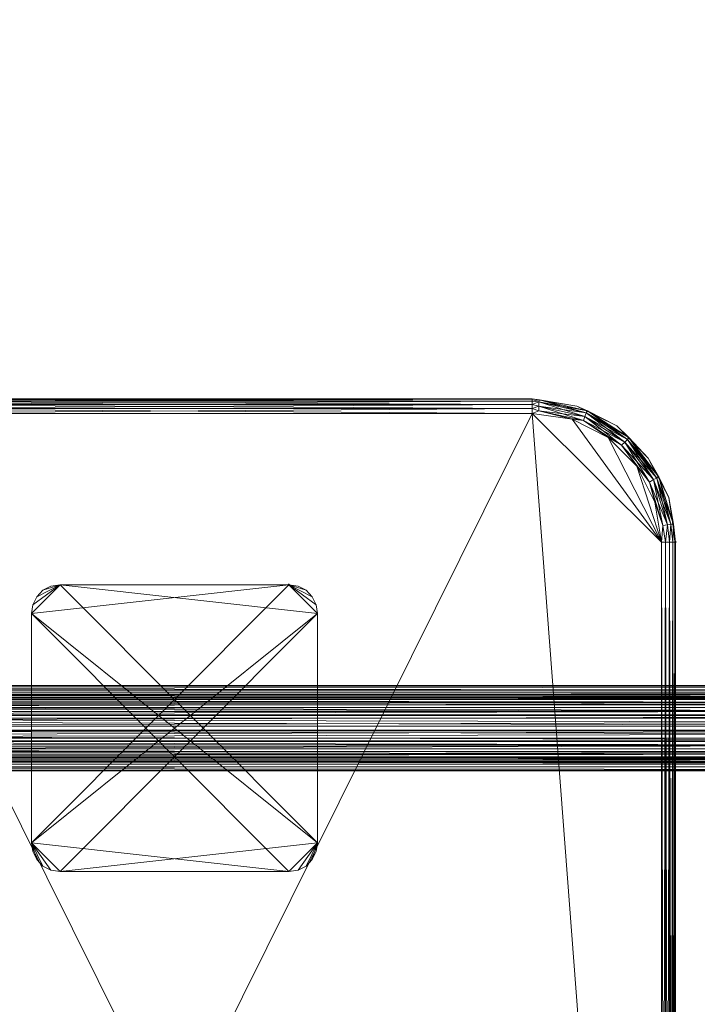
# Model space of a CAD drawing. Units: millimetres. Extents: x -7192 to -2103, y -5655 to -1444.
# Drawn here: x -4695 to -4458, y -3163 to -2819 of the extents above; entities that cross this region are included whole.
import ezdxf

# ---------------------------------------------------------------- set-up
doc = ezdxf.new("R2010")
doc.units = ezdxf.units.MM
doc.layers.get('0').update_dxf_attribs({"color": 153})
doc.layers.add('PDF _Геометрия', color=9, linetype='Continuous')
doc.layers.add('PDF _Сплошная заливка', color=252, linetype='Continuous')

msp = doc.modelspace()

# ---------------------------------------------------------------- hatches: boundary and pattern name
at = {"layer": 'PDF _Сплошная заливка'}
for color, points in [(252, [(-4465.35, -3001.23), (-4465.58, -3000.99), (-4465.82, -3000.76), (-4466.05, -3000.99), (-4466.28, -3001.23), (-4466.05, -3001.46), (-4465.82, -3001.69), (-4465.58, -3001.46)]), (256, [(-4600.37, -3016.13), (-4600.6, -3015.89), (-4600.83, -3015.66), (-4601.07, -3015.89), (-4601.3, -3016.13), (-4601.07, -3016.36), (-4600.83, -3016.59), (-4600.6, -3016.36)])]:
    msp.add_hatch(color=color, dxfattribs=at).paths.add_polyline_path(points)

# ---------------------------------------------------------------- linework, layer by layer
for points in [[(-5880.09, -1443.98), (-6722.18, -1836.46), (-7190.99, -3066.76), (-6971.8, -4021.54), (-6283.93, -5021.4), (-5585.65, -5531.74), (-4910, -5647.94), (-4701.63, -5654.8), (-4643.49, -5654.1)], [(-3415.13, -1443.98), (-2573.04, -1836.46), (-2104.23, -3066.76), (-2323.42, -4021.54), (-3011.29, -5021.4), (-3709.57, -5531.74), (-4385.22, -5647.94), (-4593.59, -5654.8), (-4651.72, -5654.1)]]:
    msp.add_spline(points, degree=3)
at = {"layer": 'PDF _Геометрия', "color": 252, "lineweight": 13}
for points in [[(-4500.27, -2953.74), (-4513.3, -2951.64), (-4500.27, -2953.74), (-4515.87, -2951.18), (-4513.3, -2951.64), (-4513.54, -2952.34), (-4515.87, -2952.11), (-4513.3, -2951.64), (-4515.87, -2952.11), (-4515.87, -2951.41), (-4515.87, -2951.18), (-4515.87, -2951.41), (-4765.88, -2951.18), (-4515.87, -2951.41), (-4765.88, -2951.41), (-4515.87, -2951.41), (-4515.87, -2952.11), (-4765.88, -2951.41), (-4765.88, -2951.18), (-4772.17, -2951.88), (-4765.88, -2951.18), (-4781.24, -2953.74), (-4772.17, -2951.88)], [(-4765.88, -2953.27), (-4515.87, -2952.11), (-4513.54, -2952.34), (-4496.54, -2955.37), (-4513.54, -2952.34), (-4497.01, -2956.07), (-4496.54, -2955.37), (-4486.3, -2960.72), (-4500.27, -2953.74), (-4496.54, -2955.37), (-4500.27, -2953.74), (-4486.3, -2960.72), (-4500.27, -2953.74), (-4515.87, -2951.18), (-4500.27, -2953.74), (-4515.87, -2951.18), (-4765.88, -2951.18), (-4515.87, -2951.18), (-4765.88, -2951.18)], [(-4765.88, -2951.41), (-4515.87, -2951.18), (-4765.88, -2951.41), (-4515.87, -2951.41), (-4765.88, -2951.41)], [(-4765.88, -2952.11), (-4515.87, -2951.41), (-4515.87, -2951.18), (-4513.3, -2951.64), (-4515.87, -2951.18), (-4500.27, -2953.74), (-4513.3, -2951.64)], [(-4765.88, -2954.67), (-4515.87, -2953.27), (-4513.54, -2952.34), (-4513.54, -2953.74), (-4515.87, -2953.27), (-4513.54, -2953.74), (-4497.47, -2957.46), (-4483.51, -2966.31), (-4473.5, -2979.35), (-4472.33, -2978.88), (-4482.58, -2965.38), (-4473.5, -2979.35), (-4482.58, -2965.38), (-4496.54, -2955.37), (-4482.58, -2965.38), (-4497.01, -2956.07), (-4496.54, -2955.37), (-4500.27, -2953.74), (-4486.3, -2960.72), (-4496.54, -2955.37), (-4486.3, -2960.72), (-4482.11, -2964.68), (-4486.3, -2960.72), (-4475.36, -2971.9), (-4482.11, -2964.68), (-4482.58, -2965.38), (-4472.33, -2978.88), (-4482.11, -2964.68), (-4472.33, -2978.88), (-4483.51, -2966.31), (-4472.33, -2978.88), (-4482.58, -2965.38), (-4483.51, -2966.31), (-4482.58, -2965.38), (-4497.01, -2956.07), (-4483.51, -2966.31), (-4497.01, -2956.07), (-4513.3, -2951.64), (-4497.01, -2956.07), (-4513.54, -2952.34), (-4513.3, -2951.64), (-4515.87, -2951.41), (-4515.87, -2952.11), (-4765.88, -2952.11), (-4515.87, -2952.11), (-4515.87, -2953.27), (-4765.88, -2952.11)], [(-4765.88, -2953.27), (-4515.87, -2954.67), (-4515.87, -2953.27), (-4765.88, -2953.27), (-4515.87, -2953.27), (-4513.54, -2953.74), (-4513.54, -2952.34), (-4515.87, -2953.27), (-4513.54, -2952.34), (-4515.87, -2952.11), (-4513.54, -2952.34), (-4497.01, -2956.07), (-4513.54, -2953.74), (-4497.01, -2956.07), (-4482.11, -2964.68), (-4497.01, -2956.07), (-4482.58, -2965.38), (-4482.11, -2964.68), (-4486.3, -2960.72), (-4475.36, -2971.9), (-4482.11, -2964.68), (-4475.36, -2971.9), (-4471.64, -2978.41), (-4475.36, -2971.9), (-4468.14, -2985.63), (-4471.64, -2978.41), (-4472.33, -2978.88), (-4467.45, -2994.94), (-4471.64, -2978.41), (-4467.45, -2994.94), (-4466.75, -3001.23), (-4467.45, -2994.94), (-4467.91, -3001.23), (-4467.45, -2994.94), (-4468.61, -2995.17), (-4467.91, -3001.23), (-4469.31, -3550.14)], [(-4765.88, -2952.11), (-4515.87, -2952.11), (-4765.88, -2952.11)], [(-4468.14, -2985.63), (-4471.64, -2978.41), (-4468.14, -2985.63), (-4475.36, -2971.9), (-4471.64, -2978.41), (-4472.33, -2978.88), (-4482.58, -2965.38), (-4471.64, -2978.41), (-4482.58, -2965.38), (-4497.47, -2957.46), (-4482.58, -2965.38), (-4497.01, -2956.07), (-4497.47, -2957.46), (-4497.01, -2956.07), (-4513.54, -2952.34), (-4497.47, -2957.46), (-4513.54, -2952.34), (-4513.54, -2953.74), (-4513.54, -2955.37), (-4497.94, -2958.86), (-4489.33, -2964.68), (-4497.94, -2958.86), (-4484.67, -2967.47), (-4489.33, -2964.68), (-4501.9, -2958.39), (-4515.87, -2956.3), (-4470.7, -3001.23), (-4489.33, -2964.68), (-4479.32, -2974.69), (-4470.7, -3001.23), (-4479.32, -2974.69), (-4473.03, -2987.26), (-4479.32, -2974.69), (-4470.7, -3001.23), (-4479.32, -2974.69), (-4489.33, -2964.68), (-4501.9, -2958.39), (-4497.94, -2958.86), (-4513.54, -2955.37), (-4501.9, -2958.39), (-4513.54, -2955.37), (-4515.87, -2956.3), (-4513.54, -2955.37), (-4515.87, -2956.3), (-4513.54, -2955.37), (-4515.87, -2954.67), (-4513.54, -2955.37), (-4513.54, -2953.74), (-4515.87, -2954.67), (-4765.88, -2954.67), (-4515.87, -2954.67), (-4765.88, -2956.3), (-4515.87, -2954.67), (-4515.87, -2956.3), (-4470.7, -3550.14), (-4515.87, -2956.3), (-4470.7, -3001.23), (-4515.87, -2956.3), (-4501.9, -2958.39), (-4470.7, -3001.23), (-4515.87, -2956.3), (-4470.7, -3550.14), (-4515.87, -2956.3), (-4765.88, -2956.3), (-4470.7, -3550.14)], [(-4765.88, -2953.27), (-4515.87, -2953.27), (-4765.88, -2953.27)], [(-4765.88, -2954.67), (-4515.87, -2954.67), (-4765.88, -2954.67), (-4515.87, -2956.3), (-4765.88, -2954.67)], [(-4469.31, -3001.23), (-4470.24, -2995.41), (-4468.61, -2995.17), (-4469.31, -3001.23), (-4468.61, -2995.17), (-4474.89, -2980.28), (-4473.5, -2979.35), (-4474.89, -2980.28), (-4484.67, -2967.47), (-4473.5, -2979.35), (-4483.51, -2966.31), (-4497.47, -2957.46), (-4484.67, -2967.47), (-4497.94, -2958.86), (-4497.47, -2957.46), (-4497.94, -2958.86), (-4513.54, -2953.74), (-4515.87, -2954.67), (-4513.54, -2953.74), (-4513.54, -2955.37), (-4515.87, -2954.67)], [(-4497.94, -2958.86), (-4501.9, -2958.39), (-4497.94, -2958.86), (-4513.54, -2955.37), (-4501.9, -2958.39)], [(-4765.88, -2956.3), (-4515.87, -2956.3), (-4810.81, -3550.14)], [(-4489.33, -2964.68), (-4497.94, -2958.86), (-4484.67, -2967.47), (-4489.33, -2964.68), (-4484.67, -2967.47), (-4479.32, -2974.69), (-4484.67, -2967.47), (-4474.89, -2980.28), (-4479.32, -2974.69), (-4484.67, -2967.47), (-4474.89, -2980.28), (-4479.32, -2974.69), (-4474.89, -2980.28), (-4473.03, -2987.26), (-4474.89, -2980.28), (-4470.24, -2995.41), (-4473.03, -2987.26), (-4474.89, -2980.28), (-4470.24, -2995.41), (-4473.03, -2987.26), (-4470.24, -2995.41), (-4470.7, -3001.23), (-4470.24, -2995.41), (-4470.7, -3001.23), (-4470.24, -2995.41), (-4469.31, -3001.23), (-4470.24, -2995.41), (-4468.61, -2995.17), (-4469.31, -3001.23), (-4469.31, -3550.14), (-4469.31, -3001.23), (-4470.7, -3550.14), (-4469.31, -3001.23), (-4470.7, -3001.23)], [(-4486.3, -2960.72), (-4475.36, -2971.9), (-4486.3, -2960.72)], [(-4475.36, -2971.9), (-4468.14, -2985.63), (-4475.36, -2971.9)], [(-4474.89, -2980.28), (-4470.24, -2995.41), (-4468.61, -2995.17), (-4467.45, -2994.94), (-4473.5, -2979.35), (-4467.45, -2994.94), (-4472.33, -2978.88), (-4473.5, -2979.35), (-4468.61, -2995.17), (-4467.91, -3001.23), (-4468.61, -2995.17), (-4467.45, -2994.94), (-4467.91, -3001.23), (-4467.91, -3550.14), (-4467.91, -3001.23), (-4469.31, -3001.23), (-4467.91, -3550.14)], [(-4467.91, -3550.14), (-4466.75, -3001.23), (-4467.45, -2994.94), (-4472.33, -2978.88), (-4468.61, -2995.17), (-4472.33, -2978.88), (-4466.51, -2994.94), (-4472.33, -2978.88), (-4467.45, -2994.94), (-4466.51, -2994.94), (-4468.14, -2985.63), (-4465.82, -3001.23), (-4466.51, -2994.94), (-4465.82, -3001.23), (-4466.05, -3001.23), (-4466.75, -3550.14)], [(-4466.05, -3550.14), (-4466.75, -3001.23), (-4466.05, -3001.23), (-4466.05, -3550.14), (-4466.05, -3001.23), (-4465.82, -3550.14), (-4466.05, -3001.23), (-4465.82, -3001.23), (-4466.05, -3001.23), (-4466.75, -3001.23), (-4466.51, -2994.94), (-4466.75, -3001.23), (-4467.45, -2994.94), (-4466.51, -2994.94), (-4465.82, -3001.23), (-4468.14, -2985.63), (-4466.51, -2994.94), (-4468.14, -2985.63), (-4465.82, -3001.23), (-4468.14, -2985.63), (-4465.82, -3001.23), (-4465.82, -3550.14), (-4465.82, -3001.23), (-4465.82, -3550.14)], [(-4466.51, -2994.94), (-4466.05, -3001.23), (-4466.75, -3001.23), (-4466.75, -3550.14), (-4466.75, -3001.23), (-4467.91, -3001.23), (-4466.75, -3550.14)], [(-4469.31, -3550.14), (-4469.31, -3001.23), (-4469.31, -3550.14), (-4470.7, -3001.23), (-4469.31, -3550.14)], [(-4467.91, -3550.14), (-4467.91, -3001.23), (-4467.91, -3550.14)], [(-4466.75, -3550.14), (-4466.75, -3001.23), (-4466.75, -3550.14)], [(-4466.05, -3550.14), (-4466.05, -3001.23), (-4466.05, -3550.14), (-4465.82, -3001.23), (-4466.05, -3550.14)], [(-4600.83, -3016.13), (-4690.69, -3026.14), (-4680.68, -3016.13), (-4690.69, -3026.14), (-4690.22, -3023.11), (-4680.68, -3016.13), (-4590.82, -3026.14), (-4600.83, -3016.13), (-4590.82, -3026.14), (-4591.29, -3023.11), (-4600.83, -3016.13), (-4680.68, -3016.13), (-4600.83, -3016.13), (-4680.68, -3016.13), (-4683.94, -3016.59), (-4680.68, -3016.13), (-4683.94, -3016.59), (-4686.73, -3017.99), (-4683.94, -3016.59), (-4686.73, -3017.99), (-4680.68, -3016.13), (-4686.73, -3017.99), (-4688.83, -3020.32), (-4680.68, -3016.13), (-4590.82, -3106.21), (-4690.69, -3026.14), (-4680.68, -3016.13), (-4690.69, -3026.14), (-4690.22, -3023.11), (-4688.83, -3020.32)], [(-4690.22, -3023.11), (-4688.83, -3020.32), (-4686.73, -3017.99), (-4680.68, -3016.13), (-4686.73, -3017.99), (-4683.94, -3016.59)], [(-4597.57, -3016.59), (-4600.83, -3016.13), (-4597.57, -3016.59)], [(-4594.78, -3017.99), (-4597.57, -3016.59), (-4594.78, -3017.99)], [(-4688.83, -3020.32), (-4690.22, -3023.11), (-4688.83, -3020.32)], [(-4686.73, -3017.99), (-4688.83, -3020.32), (-4686.73, -3017.99)], [(-4591.29, -3109.24), (-4590.82, -3106.21), (-4592.69, -3112.03), (-4590.82, -3106.21), (-4594.78, -3114.36), (-4590.82, -3106.21), (-4597.57, -3115.76), (-4590.82, -3106.21), (-4600.83, -3116.22), (-4590.82, -3106.21), (-4590.82, -3026.14), (-4590.82, -3106.21), (-4590.82, -3026.14), (-4591.29, -3023.11), (-4590.82, -3026.14), (-4591.29, -3023.11), (-4592.69, -3020.32), (-4591.29, -3023.11), (-4592.69, -3020.32)], [(-4592.69, -3020.32), (-4594.78, -3017.99), (-4592.69, -3020.32)], [(-4690.22, -3023.11), (-4690.69, -3026.14), (-4690.22, -3023.11)], [(-4597.57, -3115.76), (-4594.78, -3114.36), (-4597.57, -3115.76), (-4600.83, -3116.22), (-4597.57, -3115.76), (-4600.83, -3116.22), (-4680.68, -3116.22), (-4600.83, -3116.22), (-4680.68, -3116.22), (-4590.82, -3106.21), (-4590.82, -3026.14), (-4680.68, -3116.22), (-4590.82, -3026.14), (-4690.69, -3106.21), (-4690.69, -3026.14), (-4690.69, -3106.21), (-4690.69, -3026.14), (-4690.69, -3106.21), (-4690.22, -3109.24), (-4690.69, -3106.21), (-4690.22, -3109.24), (-4688.83, -3112.03), (-4690.22, -3109.24), (-4690.69, -3106.21), (-4688.83, -3112.03), (-4690.69, -3106.21), (-4686.73, -3114.36), (-4690.69, -3106.21), (-4683.94, -3115.76), (-4690.69, -3106.21), (-4680.68, -3116.22), (-4690.69, -3106.21)], [(-4590.82, -3026.14), (-4590.82, -3106.21), (-4690.69, -3026.14), (-4600.83, -3116.22), (-4690.69, -3026.14), (-4690.69, -3106.21), (-4600.83, -3116.22), (-4597.57, -3115.76), (-4590.82, -3106.21), (-4597.57, -3115.76), (-4594.78, -3114.36), (-4590.82, -3106.21), (-4591.29, -3109.24), (-4592.69, -3112.03), (-4594.78, -3114.36)], [(-4680.68, -3116.22), (-4683.94, -3115.76), (-4690.69, -3106.21), (-4683.94, -3115.76), (-4686.73, -3114.36), (-4690.69, -3106.21), (-4690.22, -3109.24), (-4688.83, -3112.03), (-4686.73, -3114.36)], [(-4591.29, -3109.24), (-4590.82, -3106.21), (-4591.29, -3109.24)], [(-4592.69, -3112.03), (-4591.29, -3109.24), (-4592.69, -3112.03)], [(-4688.83, -3112.03), (-4686.73, -3114.36), (-4688.83, -3112.03)], [(-4594.78, -3114.36), (-4592.69, -3112.03), (-4594.78, -3114.36)], [(-4686.73, -3114.36), (-4683.94, -3115.76), (-4686.73, -3114.36)], [(-4683.94, -3115.76), (-4680.68, -3116.22), (-4683.94, -3115.76)]]:
    msp.add_lwpolyline(points, dxfattribs=at)
for points in [[(-4765.88, -2951.18), (-4515.87, -2951.18), (-4765.88, -2951.18), (-4515.87, -2951.18)], [(-4515.87, -2951.18), (-4515.87, -2951.41), (-4765.88, -2951.18)], [(-4765.88, -2951.18), (-4515.87, -2951.41), (-4765.88, -2951.41)], [(-4765.88, -2951.18), (-4765.88, -2951.41), (-4515.87, -2951.18)], [(-4515.87, -2951.18), (-4765.88, -2951.41), (-4515.87, -2951.41)], [(-4765.88, -2951.41), (-4515.87, -2951.41), (-4515.87, -2952.11), (-4765.88, -2951.41), (-4515.87, -2952.11), (-4765.88, -2952.11)], [(-4515.87, -2951.41), (-4765.88, -2951.41), (-4765.88, -2952.11), (-4515.87, -2951.41), (-4765.88, -2952.11), (-4515.87, -2952.11)], [(-4765.88, -2952.11), (-4515.87, -2952.11), (-4515.87, -2953.27), (-4765.88, -2952.11), (-4515.87, -2953.27), (-4765.88, -2953.27)], [(-4515.87, -2952.11), (-4765.88, -2952.11), (-4765.88, -2953.27), (-4515.87, -2952.11), (-4765.88, -2953.27), (-4515.87, -2953.27)], [(-4515.87, -2951.18), (-4500.27, -2953.74), (-4515.87, -2951.18), (-4500.27, -2953.74)], [(-4515.87, -2951.41), (-4515.87, -2951.18), (-4513.3, -2951.64)], [(-4513.3, -2951.64), (-4515.87, -2951.18), (-4500.27, -2953.74), (-4513.3, -2951.64), (-4500.27, -2953.74), (-4496.54, -2955.37)], [(-4513.3, -2951.64), (-4500.27, -2953.74), (-4515.87, -2951.18), (-4513.3, -2951.64), (-4515.87, -2951.18), (-4515.87, -2951.41)], [(-4515.87, -2952.11), (-4515.87, -2951.41), (-4513.3, -2951.64)], [(-4515.87, -2951.41), (-4515.87, -2952.11), (-4513.3, -2951.64)], [(-4513.3, -2951.64), (-4497.01, -2956.07), (-4513.54, -2952.34), (-4513.3, -2951.64), (-4513.54, -2952.34), (-4515.87, -2952.11)], [(-4513.3, -2951.64), (-4515.87, -2952.11), (-4513.54, -2952.34), (-4513.3, -2951.64), (-4513.54, -2952.34), (-4496.54, -2955.37)], [(-4515.87, -2952.11), (-4513.54, -2952.34), (-4515.87, -2953.27)], [(-4515.87, -2953.27), (-4513.54, -2953.74), (-4513.54, -2952.34), (-4515.87, -2953.27), (-4513.54, -2952.34), (-4515.87, -2952.11)], [(-4515.87, -2953.27), (-4513.54, -2952.34), (-4513.54, -2953.74), (-4515.87, -2953.27), (-4513.54, -2953.74), (-4515.87, -2954.67)], [(-4513.54, -2953.74), (-4513.54, -2952.34), (-4497.47, -2957.46)], [(-4497.47, -2957.46), (-4513.54, -2952.34), (-4497.01, -2956.07), (-4497.47, -2957.46), (-4497.01, -2956.07), (-4483.51, -2966.31)], [(-4496.54, -2955.37), (-4513.54, -2952.34), (-4497.01, -2956.07), (-4496.54, -2955.37), (-4497.01, -2956.07), (-4482.11, -2964.68)], [(-4513.54, -2953.74), (-4497.01, -2956.07), (-4513.54, -2952.34)], [(-4496.54, -2955.37), (-4482.58, -2965.38), (-4497.01, -2956.07), (-4496.54, -2955.37), (-4497.01, -2956.07), (-4513.3, -2951.64)], [(-4496.54, -2955.37), (-4486.3, -2960.72), (-4500.27, -2953.74), (-4496.54, -2955.37), (-4500.27, -2953.74), (-4513.3, -2951.64)], [(-4765.88, -2953.27), (-4515.87, -2953.27), (-4515.87, -2954.67), (-4765.88, -2953.27), (-4515.87, -2954.67), (-4765.88, -2954.67)], [(-4515.87, -2953.27), (-4765.88, -2953.27), (-4765.88, -2954.67), (-4515.87, -2953.27), (-4765.88, -2954.67), (-4515.87, -2954.67)], [(-4765.88, -2954.67), (-4515.87, -2954.67), (-4765.88, -2956.3)], [(-4765.88, -2956.3), (-4515.87, -2954.67), (-4515.87, -2956.3)], [(-4515.87, -2954.67), (-4765.88, -2954.67), (-4515.87, -2956.3)], [(-4515.87, -2956.3), (-4765.88, -2954.67), (-4765.88, -2956.3)], [(-4515.87, -2954.67), (-4513.54, -2955.37), (-4513.54, -2953.74), (-4515.87, -2954.67), (-4513.54, -2953.74), (-4515.87, -2953.27)], [(-4515.87, -2954.67), (-4513.54, -2953.74), (-4513.54, -2955.37), (-4515.87, -2954.67), (-4513.54, -2955.37), (-4515.87, -2956.3)], [(-4515.87, -2956.3), (-4513.54, -2955.37), (-4515.87, -2954.67)], [(-4515.87, -2956.3), (-4513.54, -2955.37), (-4501.9, -2958.39)], [(-4501.9, -2958.39), (-4497.94, -2958.86), (-4513.54, -2955.37), (-4501.9, -2958.39), (-4513.54, -2955.37), (-4515.87, -2956.3)], [(-4497.94, -2958.86), (-4513.54, -2955.37), (-4513.54, -2953.74)], [(-4470.24, -2995.41), (-4474.89, -2980.28), (-4473.5, -2979.35), (-4483.51, -2966.31), (-4474.89, -2980.28), (-4483.51, -2966.31), (-4484.67, -2967.47), (-4497.94, -2958.86), (-4497.47, -2957.46), (-4484.67, -2967.47), (-4497.47, -2957.46), (-4513.54, -2953.74), (-4497.94, -2958.86), (-4497.47, -2957.46), (-4483.51, -2966.31), (-4484.67, -2967.47), (-4474.89, -2980.28), (-4473.5, -2979.35), (-4470.24, -2995.41), (-4473.5, -2979.35), (-4468.61, -2995.17)], [(-4497.47, -2957.46), (-4482.58, -2965.38), (-4497.01, -2956.07), (-4497.47, -2957.46), (-4497.01, -2956.07), (-4513.54, -2953.74)], [(-4513.54, -2955.37), (-4497.94, -2958.86), (-4497.47, -2957.46), (-4483.51, -2966.31), (-4497.94, -2958.86), (-4483.51, -2966.31), (-4484.67, -2967.47), (-4474.89, -2980.28), (-4473.5, -2979.35), (-4484.67, -2967.47), (-4473.5, -2979.35), (-4468.61, -2995.17), (-4474.89, -2980.28), (-4473.5, -2979.35), (-4483.51, -2966.31), (-4484.67, -2967.47), (-4497.94, -2958.86), (-4497.47, -2957.46), (-4513.54, -2955.37), (-4497.47, -2957.46), (-4513.54, -2953.74)], [(-4513.54, -2955.37), (-4497.94, -2958.86), (-4497.47, -2957.46)], [(-4501.9, -2958.39), (-4513.54, -2955.37), (-4497.94, -2958.86), (-4501.9, -2958.39), (-4497.94, -2958.86), (-4489.33, -2964.68)], [(-4500.27, -2953.74), (-4486.3, -2960.72), (-4500.27, -2953.74), (-4486.3, -2960.72)], [(-4496.54, -2955.37), (-4500.27, -2953.74), (-4486.3, -2960.72), (-4496.54, -2955.37), (-4486.3, -2960.72), (-4482.11, -2964.68)], [(-4482.11, -2964.68), (-4472.33, -2978.88), (-4482.58, -2965.38), (-4482.11, -2964.68), (-4482.58, -2965.38), (-4496.54, -2955.37)], [(-4482.11, -2964.68), (-4475.36, -2971.9), (-4486.3, -2960.72), (-4482.11, -2964.68), (-4486.3, -2960.72), (-4496.54, -2955.37)], [(-4470.7, -3550.14), (-4515.87, -2956.3), (-4765.88, -2956.3), (-4470.7, -3550.14), (-4765.88, -2956.3), (-4810.81, -3550.14)], [(-4810.81, -3550.14), (-4765.88, -2956.3), (-4515.87, -2956.3), (-4810.81, -3550.14), (-4515.87, -2956.3), (-4470.7, -3550.14)], [(-4470.7, -3001.23), (-4515.87, -2956.3), (-4470.7, -3550.14)], [(-4501.9, -2958.39), (-4515.87, -2956.3), (-4470.7, -3001.23)], [(-4470.7, -3550.14), (-4515.87, -2956.3), (-4470.7, -3001.23)], [(-4470.7, -3001.23), (-4515.87, -2956.3), (-4501.9, -2958.39), (-4470.7, -3001.23), (-4501.9, -2958.39), (-4489.33, -2964.68)], [(-4470.7, -3001.23), (-4479.32, -2974.69), (-4489.33, -2964.68), (-4470.7, -3001.23), (-4489.33, -2964.68), (-4501.9, -2958.39)], [(-4489.33, -2964.68), (-4484.67, -2967.47), (-4497.94, -2958.86), (-4489.33, -2964.68), (-4497.94, -2958.86), (-4501.9, -2958.39)], [(-4497.94, -2958.86), (-4484.67, -2967.47), (-4483.51, -2966.31)], [(-4489.33, -2964.68), (-4497.94, -2958.86), (-4484.67, -2967.47), (-4489.33, -2964.68), (-4484.67, -2967.47), (-4479.32, -2974.69)], [(-4483.51, -2966.31), (-4472.33, -2978.88), (-4482.58, -2965.38), (-4483.51, -2966.31), (-4482.58, -2965.38), (-4497.47, -2957.46)], [(-4483.51, -2966.31), (-4497.01, -2956.07), (-4482.58, -2965.38), (-4483.51, -2966.31), (-4482.58, -2965.38), (-4473.5, -2979.35)], [(-4482.11, -2964.68), (-4497.01, -2956.07), (-4482.58, -2965.38), (-4482.11, -2964.68), (-4482.58, -2965.38), (-4471.64, -2978.41)], [(-4486.3, -2960.72), (-4475.36, -2971.9), (-4486.3, -2960.72), (-4475.36, -2971.9)], [(-4482.11, -2964.68), (-4486.3, -2960.72), (-4475.36, -2971.9), (-4482.11, -2964.68), (-4475.36, -2971.9), (-4471.64, -2978.41)], [(-4489.33, -2964.68), (-4479.32, -2974.69), (-4470.7, -3001.23)], [(-4479.32, -2974.69), (-4474.89, -2980.28), (-4484.67, -2967.47), (-4479.32, -2974.69), (-4484.67, -2967.47), (-4489.33, -2964.68)], [(-4474.89, -2980.28), (-4484.67, -2967.47), (-4483.51, -2966.31)], [(-4473.5, -2979.35), (-4467.45, -2994.94), (-4472.33, -2978.88), (-4473.5, -2979.35), (-4472.33, -2978.88), (-4483.51, -2966.31)], [(-4473.5, -2979.35), (-4482.58, -2965.38), (-4472.33, -2978.88), (-4473.5, -2979.35), (-4472.33, -2978.88), (-4468.61, -2995.17)], [(-4471.64, -2978.41), (-4482.58, -2965.38), (-4472.33, -2978.88), (-4471.64, -2978.41), (-4472.33, -2978.88), (-4466.51, -2994.94)], [(-4471.64, -2978.41), (-4467.45, -2994.94), (-4472.33, -2978.88), (-4471.64, -2978.41), (-4472.33, -2978.88), (-4482.11, -2964.68)], [(-4471.64, -2978.41), (-4468.14, -2985.63), (-4475.36, -2971.9), (-4471.64, -2978.41), (-4475.36, -2971.9), (-4482.11, -2964.68)], [(-4479.32, -2974.69), (-4484.67, -2967.47), (-4474.89, -2980.28), (-4479.32, -2974.69), (-4474.89, -2980.28), (-4473.03, -2987.26)], [(-4475.36, -2971.9), (-4468.14, -2985.63), (-4475.36, -2971.9), (-4468.14, -2985.63)], [(-4471.64, -2978.41), (-4475.36, -2971.9), (-4468.14, -2985.63), (-4471.64, -2978.41), (-4468.14, -2985.63), (-4466.51, -2994.94)], [(-4473.03, -2987.26), (-4479.32, -2974.69), (-4470.7, -3001.23)], [(-4470.7, -3001.23), (-4479.32, -2974.69), (-4473.03, -2987.26)], [(-4473.03, -2987.26), (-4470.24, -2995.41), (-4474.89, -2980.28), (-4473.03, -2987.26), (-4474.89, -2980.28), (-4479.32, -2974.69)], [(-4470.24, -2995.41), (-4474.89, -2980.28), (-4473.5, -2979.35)], [(-4468.61, -2995.17), (-4467.45, -2994.94), (-4473.5, -2979.35)], [(-4468.61, -2995.17), (-4472.33, -2978.88), (-4467.45, -2994.94)], [(-4466.51, -2994.94), (-4472.33, -2978.88), (-4467.45, -2994.94), (-4466.51, -2994.94), (-4467.45, -2994.94), (-4466.75, -3001.23)], [(-4466.51, -2994.94), (-4466.75, -3001.23), (-4467.45, -2994.94), (-4466.51, -2994.94), (-4467.45, -2994.94), (-4471.64, -2978.41)], [(-4466.51, -2994.94), (-4465.82, -3001.23), (-4468.14, -2985.63), (-4466.51, -2994.94), (-4468.14, -2985.63), (-4471.64, -2978.41)], [(-4473.03, -2987.26), (-4474.89, -2980.28), (-4470.24, -2995.41), (-4473.03, -2987.26), (-4470.24, -2995.41), (-4470.7, -3001.23)], [(-4474.89, -2980.28), (-4470.24, -2995.41), (-4468.61, -2995.17)], [(-4468.14, -2985.63), (-4465.82, -3001.23), (-4468.14, -2985.63), (-4465.82, -3001.23)], [(-4466.51, -2994.94), (-4468.14, -2985.63), (-4465.82, -3001.23), (-4466.51, -2994.94), (-4465.82, -3001.23), (-4466.05, -3001.23)], [(-4470.7, -3001.23), (-4470.24, -2995.41), (-4473.03, -2987.26)], [(-4469.31, -3001.23), (-4468.61, -2995.17), (-4470.24, -2995.41), (-4469.31, -3001.23), (-4470.24, -2995.41), (-4470.7, -3001.23)], [(-4470.7, -3001.23), (-4470.24, -2995.41), (-4469.31, -3001.23)], [(-4469.31, -3001.23), (-4470.24, -2995.41), (-4468.61, -2995.17), (-4469.31, -3001.23), (-4468.61, -2995.17), (-4467.91, -3001.23)], [(-4467.91, -3001.23), (-4467.45, -2994.94), (-4468.61, -2995.17), (-4467.91, -3001.23), (-4468.61, -2995.17), (-4469.31, -3001.23)], [(-4467.91, -3001.23), (-4468.61, -2995.17), (-4467.45, -2994.94), (-4467.91, -3001.23), (-4467.45, -2994.94), (-4466.75, -3001.23)], [(-4466.75, -3001.23), (-4467.45, -2994.94), (-4467.91, -3001.23)], [(-4466.05, -3001.23), (-4466.75, -3001.23), (-4466.51, -2994.94)], [(-4466.75, -3001.23), (-4466.05, -3001.23), (-4466.51, -2994.94)], [(-4466.05, -3001.23), (-4465.82, -3001.23), (-4466.51, -2994.94)], [(-4469.31, -3001.23), (-4469.31, -3550.14), (-4470.7, -3001.23)], [(-4470.7, -3001.23), (-4469.31, -3550.14), (-4470.7, -3550.14)], [(-4469.31, -3550.14), (-4469.31, -3001.23), (-4470.7, -3550.14)], [(-4470.7, -3550.14), (-4469.31, -3001.23), (-4470.7, -3001.23)], [(-4467.91, -3001.23), (-4467.91, -3550.14), (-4469.31, -3550.14), (-4467.91, -3001.23), (-4469.31, -3550.14), (-4469.31, -3001.23)], [(-4467.91, -3550.14), (-4467.91, -3001.23), (-4469.31, -3001.23), (-4467.91, -3550.14), (-4469.31, -3001.23), (-4469.31, -3550.14)], [(-4466.75, -3001.23), (-4466.75, -3550.14), (-4467.91, -3550.14), (-4466.75, -3001.23), (-4467.91, -3550.14), (-4467.91, -3001.23)], [(-4466.75, -3550.14), (-4466.75, -3001.23), (-4467.91, -3001.23), (-4466.75, -3550.14), (-4467.91, -3001.23), (-4467.91, -3550.14)], [(-4466.05, -3001.23), (-4466.05, -3550.14), (-4466.75, -3550.14), (-4466.05, -3001.23), (-4466.75, -3550.14), (-4466.75, -3001.23)], [(-4466.05, -3550.14), (-4466.05, -3001.23), (-4466.75, -3001.23), (-4466.05, -3550.14), (-4466.75, -3001.23), (-4466.75, -3550.14)], [(-4465.82, -3550.14), (-4466.05, -3550.14), (-4465.82, -3001.23)], [(-4465.82, -3001.23), (-4466.05, -3550.14), (-4466.05, -3001.23)], [(-4465.82, -3001.23), (-4466.05, -3001.23), (-4465.82, -3550.14)], [(-4465.82, -3550.14), (-4466.05, -3001.23), (-4466.05, -3550.14)], [(-4465.82, -3001.23), (-4465.82, -3550.14), (-4465.82, -3001.23), (-4465.82, -3550.14)], [(-4600.83, -3016.13), (-4690.69, -3106.21), (-4590.82, -3026.14), (-4600.83, -3016.13), (-4590.82, -3026.14), (-4591.29, -3023.11), (-4592.69, -3020.32), (-4594.78, -3017.99), (-4600.83, -3016.13), (-4594.78, -3017.99), (-4597.57, -3016.59), (-4594.78, -3017.99), (-4600.83, -3016.13), (-4594.78, -3017.99), (-4592.69, -3020.32)], [(-4690.22, -3023.11), (-4690.69, -3026.14), (-4680.68, -3016.13)], [(-4680.68, -3016.13), (-4690.69, -3026.14), (-4590.82, -3106.21), (-4680.68, -3016.13), (-4590.82, -3106.21), (-4590.82, -3026.14)], [(-4600.83, -3016.13), (-4590.82, -3026.14), (-4690.69, -3106.21), (-4600.83, -3016.13), (-4690.69, -3106.21), (-4690.69, -3026.14)], [(-4600.83, -3016.13), (-4690.69, -3026.14), (-4680.68, -3016.13)], [(-4680.68, -3016.13), (-4690.69, -3026.14), (-4690.22, -3023.11), (-4680.68, -3016.13), (-4690.22, -3023.11), (-4688.83, -3020.32)], [(-4680.68, -3016.13), (-4686.73, -3017.99), (-4688.83, -3020.32), (-4680.68, -3016.13), (-4688.83, -3020.32), (-4690.22, -3023.11)], [(-4688.83, -3020.32), (-4686.73, -3017.99), (-4680.68, -3016.13)], [(-4683.94, -3016.59), (-4686.73, -3017.99), (-4680.68, -3016.13)], [(-4680.68, -3016.13), (-4686.73, -3017.99), (-4683.94, -3016.59)], [(-4683.94, -3016.59), (-4686.73, -3017.99), (-4683.94, -3016.59), (-4686.73, -3017.99)], [(-4680.68, -3016.13), (-4683.94, -3016.59), (-4680.68, -3016.13), (-4683.94, -3016.59)], [(-4600.83, -3016.13), (-4680.68, -3016.13), (-4600.83, -3016.13), (-4680.68, -3016.13)], [(-4680.68, -3016.13), (-4590.82, -3026.14), (-4600.83, -3016.13)], [(-4597.57, -3016.59), (-4600.83, -3016.13), (-4597.57, -3016.59), (-4600.83, -3016.13)], [(-4600.83, -3016.13), (-4590.82, -3026.14), (-4591.29, -3023.11), (-4600.83, -3016.13), (-4591.29, -3023.11), (-4592.69, -3020.32)], [(-4592.69, -3020.32), (-4594.78, -3017.99), (-4600.83, -3016.13)], [(-4600.83, -3016.13), (-4594.78, -3017.99), (-4597.57, -3016.59)], [(-4597.57, -3016.59), (-4594.78, -3017.99), (-4600.83, -3016.13)], [(-4600.83, -3016.13), (-4594.78, -3017.99), (-4592.69, -3020.32), (-4600.83, -3016.13), (-4592.69, -3020.32), (-4591.29, -3023.11)], [(-4591.29, -3023.11), (-4590.82, -3026.14), (-4600.83, -3016.13)], [(-4594.78, -3017.99), (-4597.57, -3016.59), (-4594.78, -3017.99), (-4597.57, -3016.59)], [(-4688.83, -3020.32), (-4690.22, -3023.11), (-4688.83, -3020.32), (-4690.22, -3023.11)], [(-4686.73, -3017.99), (-4688.83, -3020.32), (-4686.73, -3017.99), (-4688.83, -3020.32)], [(-4592.69, -3020.32), (-4594.78, -3017.99), (-4592.69, -3020.32), (-4594.78, -3017.99)], [(-4591.29, -3023.11), (-4592.69, -3020.32), (-4591.29, -3023.11), (-4592.69, -3020.32)], [(-4690.22, -3023.11), (-4690.69, -3026.14), (-4690.22, -3023.11), (-4690.69, -3026.14)], [(-4590.82, -3026.14), (-4591.29, -3023.11), (-4590.82, -3026.14), (-4591.29, -3023.11)], [(-4690.69, -3026.14), (-4690.69, -3106.21), (-4690.69, -3026.14), (-4690.69, -3106.21)], [(-4590.82, -3106.21), (-4690.69, -3026.14), (-4600.83, -3116.22)], [(-4600.83, -3116.22), (-4690.69, -3026.14), (-4690.69, -3106.21), (-4600.83, -3116.22), (-4690.69, -3106.21), (-4680.68, -3116.22)], [(-4690.69, -3106.21), (-4590.82, -3026.14), (-4680.68, -3116.22)], [(-4680.68, -3116.22), (-4590.82, -3026.14), (-4590.82, -3106.21), (-4680.68, -3116.22), (-4590.82, -3106.21), (-4600.83, -3116.22)], [(-4590.82, -3106.21), (-4590.82, -3026.14), (-4590.82, -3106.21), (-4590.82, -3026.14)], [(-4690.69, -3106.21), (-4690.22, -3109.24), (-4690.69, -3106.21), (-4690.22, -3109.24)], [(-4680.68, -3116.22), (-4690.69, -3106.21), (-4683.94, -3115.76)], [(-4683.94, -3115.76), (-4690.69, -3106.21), (-4686.73, -3114.36)], [(-4686.73, -3114.36), (-4690.69, -3106.21), (-4688.83, -3112.03)], [(-4688.83, -3112.03), (-4690.69, -3106.21), (-4690.22, -3109.24)], [(-4680.68, -3116.22), (-4683.94, -3115.76), (-4690.69, -3106.21)], [(-4690.69, -3106.21), (-4683.94, -3115.76), (-4686.73, -3114.36), (-4690.69, -3106.21), (-4686.73, -3114.36), (-4688.83, -3112.03)], [(-4688.83, -3112.03), (-4690.22, -3109.24), (-4690.69, -3106.21)], [(-4600.83, -3116.22), (-4597.57, -3115.76), (-4590.82, -3106.21)], [(-4600.83, -3116.22), (-4590.82, -3106.21), (-4597.57, -3115.76)], [(-4590.82, -3106.21), (-4597.57, -3115.76), (-4594.78, -3114.36), (-4590.82, -3106.21), (-4594.78, -3114.36), (-4592.69, -3112.03)], [(-4597.57, -3115.76), (-4590.82, -3106.21), (-4594.78, -3114.36)], [(-4594.78, -3114.36), (-4590.82, -3106.21), (-4592.69, -3112.03)], [(-4592.69, -3112.03), (-4591.29, -3109.24), (-4590.82, -3106.21)], [(-4592.69, -3112.03), (-4590.82, -3106.21), (-4591.29, -3109.24)], [(-4591.29, -3109.24), (-4590.82, -3106.21), (-4591.29, -3109.24), (-4590.82, -3106.21)], [(-4690.22, -3109.24), (-4688.83, -3112.03), (-4690.22, -3109.24), (-4688.83, -3112.03)], [(-4592.69, -3112.03), (-4591.29, -3109.24), (-4592.69, -3112.03), (-4591.29, -3109.24)], [(-4688.83, -3112.03), (-4686.73, -3114.36), (-4688.83, -3112.03), (-4686.73, -3114.36)], [(-4594.78, -3114.36), (-4592.69, -3112.03), (-4594.78, -3114.36), (-4592.69, -3112.03)], [(-4686.73, -3114.36), (-4683.94, -3115.76), (-4686.73, -3114.36), (-4683.94, -3115.76)], [(-4683.94, -3115.76), (-4680.68, -3116.22), (-4683.94, -3115.76), (-4680.68, -3116.22)], [(-4680.68, -3116.22), (-4600.83, -3116.22), (-4680.68, -3116.22), (-4600.83, -3116.22)], [(-4600.83, -3116.22), (-4597.57, -3115.76), (-4600.83, -3116.22), (-4597.57, -3115.76)], [(-4597.57, -3115.76), (-4594.78, -3114.36), (-4597.57, -3115.76), (-4594.78, -3114.36)]]:
    msp.add_lwpolyline(points, close=True, dxfattribs=at)
at = {"layer": 'PDF _Геометрия', "lineweight": 13}
for points in [[(-3740.68, -3052.91), (-5540.83, -3055.93), (-5540.83, -3052.91), (-3740.68, -3052.91), (-5540.83, -3052.91), (-3740.68, -3051.28)], [(-3740.68, -3051.28), (-5540.83, -3052.91), (-5540.83, -3051.28), (-3740.68, -3051.28), (-5540.83, -3051.28), (-3740.68, -3051.51)], [(-3740.68, -3051.51), (-5540.83, -3051.28), (-5540.83, -3051.51), (-3740.68, -3051.51), (-5540.83, -3051.51), (-3740.68, -3053.6)], [(-3740.68, -3053.6), (-5540.83, -3051.51), (-5540.83, -3053.6), (-3740.68, -3053.6), (-5540.83, -3053.6), (-3740.68, -3057.1)], [(-3740.68, -3055.93), (-5540.83, -3060.36), (-5540.83, -3055.93), (-3740.68, -3055.93), (-5540.83, -3055.93), (-3740.68, -3052.91)], [(-3740.68, -3057.1), (-5540.83, -3053.6), (-5540.83, -3057.1), (-3740.68, -3057.1), (-5540.83, -3057.1), (-3740.68, -3061.75)], [(-3740.68, -3054.54), (-5540.83, -3056.17), (-5540.83, -3054.54), (-3740.68, -3054.54), (-5540.83, -3054.54), (-3740.68, -3054.3)], [(-3740.68, -3054.3), (-5540.83, -3054.54), (-5540.83, -3054.3), (-3740.68, -3054.3), (-5540.83, -3054.3), (-3740.68, -3055.47)], [(-3740.68, -3055.47), (-5540.83, -3054.3), (-5540.83, -3055.47), (-3740.68, -3055.47), (-5540.83, -3055.47), (-3740.68, -3058.03)], [(-3740.68, -3056.17), (-5540.83, -3058.96), (-5540.83, -3056.17), (-3740.68, -3056.17), (-5540.83, -3056.17), (-3740.68, -3054.54)], [(-3740.68, -3058.03), (-5540.83, -3055.47), (-5540.83, -3058.03), (-3740.68, -3058.03), (-5540.83, -3058.03), (-3740.68, -3061.52)], [(-3740.68, -3060.36), (-5540.83, -3065.48), (-5540.83, -3060.36), (-3740.68, -3060.36), (-5540.83, -3060.36), (-3740.68, -3055.93)], [(-3740.68, -3058.96), (-5540.83, -3062.68), (-5540.83, -3058.96), (-3740.68, -3058.96), (-5540.83, -3058.96), (-3740.68, -3056.17)], [(-3740.68, -3061.75), (-5540.83, -3057.1), (-5540.83, -3061.75), (-3740.68, -3061.75), (-5540.83, -3061.75), (-3740.68, -3067.11)], [(-3740.68, -3061.52), (-5540.83, -3058.03), (-5540.83, -3061.52), (-3740.68, -3061.52), (-5540.83, -3061.52), (-3740.68, -3065.48)], [(-3740.68, -3062.68), (-5540.83, -3066.87), (-5540.83, -3062.68), (-3740.68, -3062.68), (-5540.83, -3062.68), (-3740.68, -3058.96)], [(-3740.68, -3065.48), (-5540.83, -3070.6), (-5540.83, -3065.48), (-3740.68, -3065.48), (-5540.83, -3065.48), (-3740.68, -3060.36)], [(-3740.68, -3065.48), (-5540.83, -3061.52), (-5540.83, -3065.48), (-3740.68, -3065.48), (-5540.83, -3065.48), (-3740.68, -3069.67)], [(-3740.68, -3067.11), (-5540.83, -3061.75), (-5540.83, -3067.11), (-3740.68, -3067.11), (-5540.83, -3067.11), (-3740.68, -3071.99)], [(-3740.68, -3066.87), (-5540.83, -3070.83), (-5540.83, -3066.87), (-3740.68, -3066.87), (-5540.83, -3066.87), (-3740.68, -3062.68)], [(-3740.68, -3070.6), (-5540.83, -3075.25), (-5540.83, -3070.6), (-3740.68, -3070.6), (-5540.83, -3070.6), (-3740.68, -3065.48)], [(-3740.68, -3069.67), (-5540.83, -3065.48), (-5540.83, -3069.67), (-3740.68, -3069.67), (-5540.83, -3069.67), (-3740.68, -3073.39)], [(-3740.68, -3070.83), (-5540.83, -3074.32), (-5540.83, -3070.83), (-3740.68, -3070.83), (-5540.83, -3070.83), (-3740.68, -3066.87)], [(-3740.68, -3071.99), (-5540.83, -3067.11), (-5540.83, -3071.99), (-3740.68, -3071.99), (-5540.83, -3071.99), (-3740.68, -3076.42)], [(-3740.68, -3073.39), (-5540.83, -3069.67), (-5540.83, -3073.39)], [(-3740.68, -3075.25), (-5540.83, -3078.75), (-5540.83, -3075.25), (-3740.68, -3075.25), (-5540.83, -3075.25), (-3740.68, -3070.6)], [(-3740.68, -3074.32), (-5540.83, -3076.88), (-5540.83, -3074.32), (-3740.68, -3074.32), (-5540.83, -3074.32), (-3740.68, -3070.83)], [(-3740.68, -3076.42), (-5540.83, -3071.99), (-5540.83, -3076.42), (-3740.68, -3076.42), (-5540.83, -3076.42), (-3740.68, -3079.68)], [(-3740.68, -3073.39), (-5540.83, -3073.39), (-3740.68, -3076.19)], [(-3740.68, -3076.19), (-5540.83, -3073.39), (-5540.83, -3076.19), (-3740.68, -3076.19), (-5540.83, -3076.19), (-3740.68, -3077.81)], [(-3740.68, -3076.88), (-5540.83, -3078.05), (-5540.83, -3076.88), (-3740.68, -3076.88), (-5540.83, -3076.88), (-3740.68, -3074.32)], [(-3740.68, -3078.75), (-5540.83, -3080.84), (-5540.83, -3078.75), (-3740.68, -3078.75), (-5540.83, -3078.75), (-3740.68, -3075.25)], [(-3740.68, -3077.81), (-5540.83, -3076.19), (-5540.83, -3077.81), (-3740.68, -3077.81), (-5540.83, -3077.81), (-3740.68, -3078.05)], [(-3740.68, -3079.68), (-5540.83, -3076.42), (-5540.83, -3079.68), (-3740.68, -3079.68), (-5540.83, -3079.68), (-3740.68, -3081.07)], [(-3740.68, -3078.05), (-5540.83, -3077.81), (-5540.83, -3078.05), (-3740.68, -3078.05), (-5540.83, -3078.05), (-3740.68, -3076.88)], [(-3740.68, -3080.84), (-5540.83, -3080.84), (-3740.68, -3078.75)], [(-3740.68, -3081.07), (-5540.83, -3079.68), (-5540.83, -3081.07), (-3740.68, -3081.07), (-5540.83, -3081.07), (-3740.68, -3080.84)], [(-3740.68, -3080.84), (-5540.83, -3081.07), (-5540.83, -3080.84)]]:
    msp.add_lwpolyline(points, close=True, dxfattribs=at)
at = {"layer": 'PDF _Геометрия', "color": 254, "lineweight": 13}
for points in [[(-5540.83, -3051.28), (-3740.68, -3051.51), (-5540.83, -3051.28)], [(-5540.83, -3055.47), (-3740.68, -3055.47), (-3740.68, -3051.28), (-3740.68, -3052.91), (-3740.68, -3055.47), (-3740.68, -3052.91), (-5540.83, -3052.91)], [(-5540.83, -3052.91), (-3740.68, -3051.28), (-5540.83, -3052.91)], [(-5540.83, -3051.28), (-3740.68, -3051.28), (-3740.68, -3054.3), (-3740.68, -3051.28), (-3740.68, -3051.51), (-3740.68, -3054.3), (-5540.83, -3054.3)], [(-5540.83, -3051.51), (-3740.68, -3051.51), (-3740.68, -3054.54), (-3740.68, -3051.51), (-3740.68, -3053.6), (-3740.68, -3054.54), (-5540.83, -3054.54)], [(-5540.83, -3051.51), (-3740.68, -3053.6), (-5540.83, -3051.51)], [(-5540.83, -3055.93), (-3740.68, -3055.93), (-3740.68, -3058.03), (-3740.68, -3055.93), (-3740.68, -3052.91), (-3740.68, -3058.03), (-5540.83, -3058.03)], [(-5540.83, -3055.93), (-3740.68, -3052.91), (-5540.83, -3055.93)], [(-5540.83, -3058.96), (-3740.68, -3058.96), (-3740.68, -3057.1), (-3740.68, -3053.6), (-3740.68, -3058.96), (-3740.68, -3053.6), (-3740.68, -3056.17), (-3740.68, -3053.6), (-5540.83, -3053.6)], [(-5540.83, -3053.6), (-3740.68, -3057.1), (-5540.83, -3053.6)], [(-5540.83, -3054.3), (-3740.68, -3055.47), (-5540.83, -3054.3)], [(-5540.83, -3054.54), (-3740.68, -3054.3), (-5540.83, -3054.54)], [(-5540.83, -3056.17), (-3740.68, -3054.54), (-5540.83, -3056.17)], [(-5540.83, -3055.47), (-3740.68, -3058.03), (-5540.83, -3055.47)], [(-3740.68, -3059.19), (-3740.68, -3055.93), (-3740.68, -3055.7), (-3740.68, -3059.19), (-3740.68, -3055.7), (-3740.68, -3059.19), (-3740.68, -3055.7), (-3740.68, -3056.17), (-3740.68, -3059.19), (-3740.68, -3056.17), (-5540.83, -3056.17)], [(-5540.83, -3060.36), (-3740.68, -3055.93), (-5540.83, -3060.36)], [(-5540.83, -3060.36), (-3740.68, -3060.36), (-3740.68, -3055.93), (-3740.68, -3061.52), (-3740.68, -3060.36), (-3740.68, -3065.48), (-3740.68, -3061.52), (-3740.68, -3065.48), (-3740.68, -3070.6), (-3740.68, -3065.48), (-3740.68, -3070.6), (-5540.83, -3070.6)], [(-5540.83, -3058.96), (-3740.68, -3056.17), (-5540.83, -3058.96)], [(-5540.83, -3057.1), (-3740.68, -3061.75), (-5540.83, -3057.1)], [(-5540.83, -3057.1), (-3740.68, -3057.1)], [(-5532.69, -3059.89), (-5533.38, -3060.59), (-5533.38, -3061.29), (-5532.69, -3059.89), (-5533.38, -3061.29), (-5540.14, -3060.59), (-5540.14, -3061.29), (-5533.38, -3061.29), (-5540.14, -3061.29), (-5540.83, -3059.89), (-5540.83, -3060.82), (-5540.14, -3061.29), (-5540.83, -3060.82), (-5540.83, -3058.96), (-5540.83, -3058.03), (-5540.83, -3060.82), (-5540.83, -3058.03), (-3740.68, -3061.52), (-5540.83, -3058.03), (-5540.83, -3061.52), (-3740.68, -3061.52)], [(-5540.83, -3062.68), (-3740.68, -3058.96), (-5540.83, -3062.68)], [(-5540.83, -3065.48), (-3740.68, -3069.67), (-5540.83, -3065.48), (-3740.68, -3060.36), (-5540.83, -3065.48)], [(-5540.83, -3061.52), (-3740.68, -3065.48), (-5540.83, -3061.52)], [(-5540.83, -3061.75), (-3740.68, -3061.75)], [(-5540.83, -3061.75), (-3740.68, -3067.11), (-5540.83, -3061.75)], [(-5540.83, -3066.87), (-3740.68, -3062.68), (-5540.83, -3066.87)], [(-5540.83, -3062.68), (-3740.68, -3062.68)], [(-5540.83, -3070.6), (-3740.68, -3065.48), (-5540.83, -3070.6)], [(-5540.83, -3065.48), (-3740.68, -3065.48), (-5540.83, -3065.48)], [(-5540.83, -3070.83), (-3740.68, -3066.87), (-5540.83, -3070.83)], [(-5540.83, -3066.87), (-3740.68, -3066.87)], [(-3740.68, -3067.11), (-5540.83, -3067.11)], [(-5540.83, -3067.11), (-3740.68, -3071.99), (-5540.83, -3067.11)], [(-3740.68, -3070.6), (-3742.08, -3070.6), (-3740.68, -3070.6), (-3740.68, -3068.97), (-3742.08, -3070.6), (-3741.61, -3071.76), (-3747.43, -3070.6), (-3741.61, -3071.76), (-3747.9, -3071.76), (-3741.61, -3071.76), (-3740.68, -3070.6), (-3740.68, -3071.99), (-3741.61, -3071.76), (-3740.68, -3071.99), (-3741.38, -3072.69), (-3740.68, -3071.99), (-5540.83, -3071.99)], [(-5540.83, -3069.67), (-3740.68, -3073.39), (-5540.83, -3069.67)], [(-3740.68, -3069.67), (-5540.83, -3069.67)], [(-5540.83, -3075.25), (-3740.68, -3070.6), (-5540.83, -3075.25)], [(-3740.68, -3070.83), (-5540.83, -3070.83)], [(-5540.83, -3074.32), (-3740.68, -3070.83), (-5540.83, -3074.32)], [(-5540.83, -3071.99), (-3740.68, -3076.42), (-5540.83, -3071.99)], [(-5540.83, -3073.39), (-3740.68, -3076.19), (-5540.83, -3073.39), (-3740.68, -3073.39)], [(-5540.83, -3075.25), (-3740.68, -3075.25), (-3740.68, -3073.39), (-3740.68, -3078.75), (-3740.68, -3073.39), (-3740.68, -3076.19), (-3740.68, -3078.75), (-3740.68, -3080.84), (-3740.68, -3077.81), (-3740.68, -3080.84), (-5540.83, -3080.84), (-3740.68, -3078.75), (-5540.83, -3080.84)], [(-5540.83, -3076.88), (-3740.68, -3074.32), (-5540.83, -3076.88)], [(-5540.83, -3074.32), (-3740.68, -3074.32), (-3740.68, -3079.68), (-3740.68, -3076.42), (-3740.68, -3074.32), (-3740.68, -3076.42), (-5540.83, -3076.42)], [(-5540.83, -3078.75), (-3740.68, -3075.25), (-5540.83, -3078.75)], [(-5540.83, -3076.19), (-3740.68, -3077.81), (-5540.83, -3076.19)], [(-5540.83, -3077.81), (-3740.68, -3077.81), (-3740.68, -3076.19), (-5540.83, -3076.19)], [(-5540.83, -3076.42), (-3740.68, -3079.68), (-5540.83, -3076.42)], [(-5540.83, -3078.05), (-3740.68, -3076.88), (-5540.83, -3078.05)], [(-5540.83, -3079.68), (-3740.68, -3079.68), (-3740.68, -3076.88), (-3740.68, -3079.68), (-3740.68, -3081.07), (-3740.68, -3076.88), (-5540.83, -3076.88)], [(-5540.83, -3077.81), (-3740.68, -3078.05), (-5540.83, -3077.81)], [(-5540.83, -3078.05), (-3740.68, -3078.05), (-3740.68, -3080.84), (-3740.68, -3081.07), (-3740.68, -3078.05), (-3740.68, -3081.07), (-5540.83, -3081.07)], [(-5540.83, -3078.75), (-3740.68, -3078.75)], [(-5540.83, -3079.68), (-3740.68, -3081.07), (-5540.83, -3079.68)], [(-5540.83, -3081.07), (-3740.68, -3080.84), (-5540.83, -3081.07)]]:
    msp.add_lwpolyline(points, dxfattribs=at)

doc.saveas('drawing.dxf')
